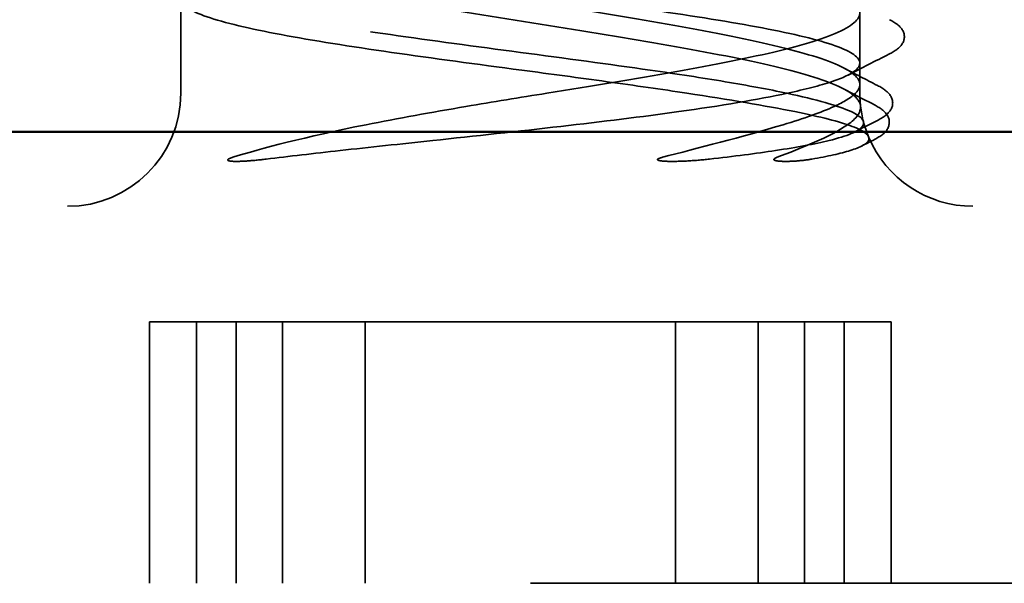
# Model space of a CAD drawing. Units: inches. Extents: x 0.6 to 33.4, y 0.6 to 21.4.
# Drawn here: x 9.3 to 9.4, y 2.8 to 2.9 of the extents above; entities that cross this region are included whole.
import ezdxf

# ---------------------------------------------------------------- set-up
doc = ezdxf.new("R2010")
doc.units = ezdxf.units.IN
doc.header["$LTSCALE"] = 2
doc.header["$MEASUREMENT"] = 0
doc.linetypes.add('DASHED', pattern=[0.2067, 0.1654, -0.0413])
doc.layers.add('Hidden (ANSI)', color=7, linetype='DASHED', lineweight=35)
doc.layers.add('Visible (ANSI)', color=7, linetype='Continuous', lineweight=50)

msp = doc.modelspace()

# ---------------------------------------------------------------- linework, layer by layer
at = {"layer": 'Hidden (ANSI)', "ltscale": 0.020217}
msp.add_line((9.417884, 2.878217), (9.417884, 2.89955), dxfattribs=at)
at = {"layer": 'Hidden (ANSI)', "ltscale": 0.011815}
msp.add_line((9.327884, 2.878217), (9.327884, 2.890728), dxfattribs=at)
at = {"layer": 'Hidden (ANSI)', "ltscale": 0.032915}
for p, q in [((9.323747, 2.813217), (9.323747, 2.847883)), ((9.329949, 2.813217), (9.329949, 2.847883)), ((9.335217, 2.813217), (9.335217, 2.847883)), ((9.341353, 2.813217), (9.341353, 2.847883)), ((9.352314, 2.813217), (9.352314, 2.847883)), ((9.393454, 2.813217), (9.393454, 2.847883)), ((9.404414, 2.813217), (9.404414, 2.847883)), ((9.410551, 2.813217), (9.410551, 2.847883)), ((9.415819, 2.813217), (9.415819, 2.847883)), ((9.422021, 2.813217), (9.422021, 2.847883))]:
    msp.add_line(p, q, dxfattribs=at)
at = {"layer": 'Hidden (ANSI)', "ltscale": 0.006284}
msp.add_line((9.329949, 2.847883), (9.323747, 2.847883), dxfattribs=at)
at = {"layer": 'Hidden (ANSI)', "ltscale": 0.004975}
msp.add_line((9.335217, 2.847883), (9.329949, 2.847883), dxfattribs=at)
at = {"layer": 'Hidden (ANSI)', "ltscale": 0.071644}
msp.add_line((9.410551, 2.847883), (9.335217, 2.847883), dxfattribs=at)
at = {"layer": 'Hidden (ANSI)', "ltscale": 0.033041}
msp.add_line((9.415819, 2.847883), (9.410551, 2.847883), dxfattribs=at)
at = {"layer": 'Hidden (ANSI)', "ltscale": 0.015477}
msp.add_line((9.422021, 2.847883), (9.415819, 2.847883), dxfattribs=at)
at = {"layer": 'Hidden (ANSI)', "ltscale": 0.383859}
msp.add_line((9.501217, 2.813217), (9.244551, 2.813217), dxfattribs=at)
at = {"layer": 'Hidden (ANSI)', "ltscale": 0.022339}
msp.add_arc((9.312884, 2.878217), 0.015, 270, 0, dxfattribs=at)
at = {"layer": 'Hidden (ANSI)', "ltscale": 0.001519}
msp.add_arc((9.432884, 2.878217), 0.015, 180, 186.49432, dxfattribs=at)
at = {"layer": 'Hidden (ANSI)', "ltscale": 0.003929}
msp.add_arc((9.432884, 2.878217), 0.015, 186.49432, 202.65591, dxfattribs=at)
at = {"layer": 'Hidden (ANSI)', "ltscale": 0.016691}
msp.add_arc((9.432884, 2.878217), 0.015, 202.65591, 270, dxfattribs=at)
at = {"layer": 'Hidden (ANSI)', "ltscale": 0.467036}
for points in [[(9.417321, 2.878217), (9.418257, 2.87916), (9.418025, 2.880094), (9.415251, 2.88198), (9.412737, 2.882914), (9.405743, 2.884801), (9.401333, 2.885735), (9.391192, 2.887621), (9.385562, 2.888555), (9.373832, 2.890442), (9.367846, 2.891376), (9.356326, 2.893262), (9.350903, 2.894196), (9.341361, 2.896082), (9.337334, 2.897016), (9.331234, 2.898903), (9.32922, 2.899837), (9.327499, 2.901723), (9.327808, 2.902657), (9.33073, 2.904543), (9.333314, 2.905478), (9.34043, 2.907364), (9.344893, 2.908298), (9.355111, 2.910184), (9.360767, 2.911118), (9.37252, 2.913005), (9.378502, 2.913939), (9.389985, 2.915825), (9.395374, 2.916759), (9.404825, 2.918645), (9.408794, 2.91958), (9.414763, 2.921466), (9.416703, 2.9224), (9.418273, 2.924286), (9.417887, 2.92522), (9.414818, 2.927107), (9.412165, 2.928041), (9.404927, 2.929927), (9.400413, 2.930861), (9.390118, 2.932747), (9.384437, 2.933681), (9.372664, 2.935568), (9.366688, 2.936502), (9.355244, 2.938388), (9.349889, 2.939322), (9.340531, 2.941209), (9.33662, 2.942143), (9.330784, 2.944029), (9.328916, 2.944963), (9.327497, 2.946849), (9.32796, 2.947783), (9.331177, 2.94967), (9.333899, 2.950604), (9.339967, 2.952159), (9.342735, 2.952769), (9.348891, 2.953994), (9.352254, 2.954604), (9.355819, 2.955217)], [(9.376416, 2.878217), (9.382331, 2.87916), (9.388096, 2.880094), (9.398661, 2.88198), (9.403358, 2.882914), (9.411036, 2.884801), (9.413942, 2.885735), (9.417555, 2.887621), (9.418225, 2.888555), (9.417218, 2.890442), (9.41555, 2.891376), (9.410077, 2.893262), (9.406326, 2.894196), (9.397228, 2.896082), (9.39197, 2.897016), (9.380643, 2.898903), (9.374685, 2.899837), (9.362867, 2.901723), (9.357123, 2.902657), (9.346628, 2.904543), (9.34198, 2.905478), (9.334419, 2.907364), (9.33158, 2.908298), (9.328114, 2.910184), (9.32752, 2.911118), (9.328679, 2.913005), (9.330421, 2.913939), (9.336029, 2.915825), (9.339839, 2.916759), (9.349035, 2.918645), (9.354329, 2.91958), (9.365701, 2.921466), (9.371667, 2.9224), (9.38347, 2.924286), (9.389191, 2.92522), (9.399614, 2.927107), (9.404213, 2.928041), (9.411656, 2.929927), (9.414426, 2.930861), (9.417747, 2.932747), (9.418264, 2.933681), (9.416953, 2.935568), (9.415137, 2.936502), (9.409395, 2.938388), (9.405525, 2.939322), (9.396234, 2.941209), (9.390904, 2.942143), (9.37949, 2.944029), (9.373517, 2.944963), (9.361731, 2.946849), (9.356033, 2.947783), (9.345684, 2.94967), (9.341135, 2.950604), (9.335096, 2.952159), (9.333117, 2.952769), (9.330056, 2.953994), (9.328986, 2.954604), (9.328403, 2.955217)]]:
    msp.add_open_spline(points, degree=3, knots=[0, 0, 0, 0, 0.0686736, 0.0686736, 0.1373472, 0.1373472, 0.2060208, 0.2060208, 0.2746944, 0.2746944, 0.343368, 0.343368, 0.4120415, 0.4120415, 0.4807151, 0.4807151, 0.5493887, 0.5493887, 0.6180623, 0.6180623, 0.6867359, 0.6867359, 0.7554095, 0.7554095, 0.8240831, 0.8240831, 0.8927567, 0.8927567, 0.9614303, 0.9614303, 1.0301039, 1.0301039, 1.0987774, 1.0987774, 1.167451, 1.167451, 1.2361246, 1.2361246, 1.3047982, 1.3047982, 1.3734718, 1.3734718, 1.4421454, 1.4421454, 1.510819, 1.510819, 1.5794926, 1.5794926, 1.6481662, 1.6481662, 1.7168398, 1.7168398, 1.7855133, 1.7855133, 1.8301089, 1.8301089, 1.8747044, 1.8747044, 1.8747044, 1.8747044], dxfattribs=at)
at = {"layer": 'Hidden (ANSI)', "ltscale": 0.429565}
for points in [[(9.328403, 2.937883), (9.329298, 2.937095), (9.331335, 2.936313), (9.337463, 2.934736), (9.341494, 2.933955), (9.351026, 2.932377), (9.356435, 2.931596), (9.36792, 2.930018), (9.373883, 2.929237), (9.38557, 2.92766), (9.391179, 2.926878), (9.401287, 2.925301), (9.405687, 2.924519), (9.412676, 2.922942), (9.415196, 2.922161), (9.418002, 2.920583), (9.418259, 2.919802), (9.416453, 2.918224), (9.414408, 2.917443), (9.408266, 2.915866), (9.404229, 2.915084), (9.394687, 2.913507), (9.389275, 2.912725), (9.377787, 2.911148), (9.371823, 2.910367), (9.360139, 2.908789), (9.354533, 2.908008), (9.344433, 2.90643), (9.340039, 2.905649), (9.333063, 2.904072), (9.330549, 2.90329), (9.32776, 2.901713), (9.32751, 2.900931), (9.329332, 2.899354), (9.331385, 2.898573), (9.337541, 2.896995), (9.341583, 2.896214), (9.351135, 2.894636), (9.356551, 2.893855), (9.368043, 2.892278), (9.374007, 2.891496), (9.385688, 2.889919), (9.391292, 2.889137), (9.401383, 2.88756), (9.405772, 2.886779), (9.412735, 2.885201), (9.415241, 2.88442), (9.418015, 2.882842), (9.418256, 2.882061), (9.416743, 2.880762), (9.415671, 2.880255), (9.41262, 2.879235), (9.410655, 2.878727), (9.408296, 2.878217)], [(9.355819, 2.937883), (9.350349, 2.937095), (9.345374, 2.936313), (9.336983, 2.934736), (9.333649, 2.933955), (9.329087, 2.932377), (9.327903, 2.931596), (9.327865, 2.930018), (9.329011, 2.929237), (9.333502, 2.92766), (9.336804, 2.926878), (9.34514, 2.925301), (9.350094, 2.924519), (9.361005, 2.922942), (9.366857, 2.922161), (9.378681, 2.920583), (9.384538, 2.919802), (9.395472, 2.918224), (9.400443, 2.917443), (9.408823, 2.915866), (9.41215, 2.915084), (9.416697, 2.913507), (9.417873, 2.912725), (9.417895, 2.911148), (9.416741, 2.910367), (9.412235, 2.908789), (9.408927, 2.908008), (9.400579, 2.90643), (9.395621, 2.905649), (9.384703, 2.904072), (9.37885, 2.90329), (9.367026, 2.901713), (9.36117, 2.900931), (9.350242, 2.899354), (9.345276, 2.898573), (9.336908, 2.896995), (9.333588, 2.896214), (9.329055, 2.894636), (9.327887, 2.893855), (9.327881, 2.892278), (9.329043, 2.891496), (9.333564, 2.889919), (9.336879, 2.889137), (9.345238, 2.88756), (9.350201, 2.886779), (9.361125, 2.885201), (9.366979, 2.88442), (9.378803, 2.882842), (9.384657, 2.882061), (9.393649, 2.880762), (9.396979, 2.880255), (9.403075, 2.879235), (9.405818, 2.878727), (9.408188, 2.878217)]]:
    msp.add_open_spline(points, degree=3, knots=[0, 0, 0, 0, 0.0681721, 0.0681721, 0.1363441, 0.1363441, 0.2045162, 0.2045162, 0.2726883, 0.2726883, 0.3408604, 0.3408604, 0.4090324, 0.4090324, 0.4772045, 0.4772045, 0.5453766, 0.5453766, 0.6135487, 0.6135487, 0.6817207, 0.6817207, 0.7498928, 0.7498928, 0.8180649, 0.8180649, 0.886237, 0.886237, 0.954409, 0.954409, 1.0225811, 1.0225811, 1.0907532, 1.0907532, 1.1589253, 1.1589253, 1.2270973, 1.2270973, 1.2952694, 1.2952694, 1.3634415, 1.3634415, 1.4316136, 1.4316136, 1.4997856, 1.4997856, 1.5679577, 1.5679577, 1.6361298, 1.6361298, 1.6802019, 1.6802019, 1.724274, 1.724274, 1.724274, 1.724274], dxfattribs=at)
at = {"layer": 'Hidden (ANSI)', "ltscale": 0.139701}
msp.add_open_spline([(9.416694, 2.878217), (9.415338, 2.87916), (9.412853, 2.880094), (9.405911, 2.88198), (9.401522, 2.882914), (9.391415, 2.884801), (9.385796, 2.885735), (9.374075, 2.887621), (9.368088, 2.888555), (9.356552, 2.890442), (9.351117, 2.891376), (9.341536, 2.893262), (9.337486, 2.894196), (9.331331, 2.896082), (9.329288, 2.897016), (9.327503, 2.898903), (9.32778, 2.899837), (9.329454, 2.90094), (9.32973, 2.901101), (9.330037, 2.901261)], degree=3, knots=[0, 0, 0, 0, 0.06867359, 0.06867359, 0.13734718, 0.13734718, 0.20602077, 0.20602077, 0.27469436, 0.27469436, 0.34336795, 0.34336795, 0.41204154, 0.41204154, 0.48071513, 0.48071513, 0.54938872, 0.54938872, 0.56107545, 0.56107545, 0.56107545, 0.56107545], dxfattribs=at)
at = {"layer": 'Hidden (ANSI)', "ltscale": 0.112681}
msp.add_open_spline([(9.333939, 2.893879), (9.332924, 2.893608), (9.332026, 2.893338), (9.329009, 2.892278), (9.327864, 2.891496), (9.327904, 2.889919), (9.329089, 2.889137), (9.333653, 2.88756), (9.336988, 2.886779), (9.345379, 2.885201), (9.350355, 2.88442), (9.361297, 2.882842), (9.367156, 2.882061), (9.37689, 2.880762), (9.380694, 2.880255), (9.388084, 2.879235), (9.391639, 2.878727), (9.394969, 2.878217)], degree=3, knots=[1.27181035, 1.27181035, 1.27181035, 1.27181035, 1.29526942, 1.29526942, 1.3634415, 1.3634415, 1.43161357, 1.43161357, 1.49978565, 1.49978565, 1.56795772, 1.56795772, 1.6361298, 1.6361298, 1.68020188, 1.68020188, 1.72427397, 1.72427397, 1.72427397, 1.72427397], dxfattribs=at)
at = {"layer": 'Hidden (ANSI)', "ltscale": 0.025119}
msp.add_open_spline([(9.42181, 2.887968), (9.422632, 2.887545), (9.423235, 2.887115), (9.423887, 2.885988), (9.423847, 2.885268), (9.423136, 2.884212), (9.422546, 2.883802), (9.421748, 2.883395)], degree=3, knots=[0, 0, 0, 0, 0.03513593, 0.03513593, 0.06724056, 0.06724056, 0.10074288, 0.10074288, 0.10074288, 0.10074288], dxfattribs=at)
at = {"layer": 'Hidden (ANSI)', "ltscale": 0.00569}
msp.add_open_spline([(9.421748, 2.883395), (9.419942, 2.882476), (9.418137, 2.881554), (9.416334, 2.880629)], degree=3, dxfattribs=at)
at = {"layer": 'Hidden (ANSI)', "ltscale": 0.004715}
msp.add_open_spline([(9.415731, 2.881572), (9.417225, 2.880794), (9.418722, 2.88002), (9.420219, 2.879247)], degree=3, dxfattribs=at)
at = {"layer": 'Hidden (ANSI)', "ltscale": 0.025104}
msp.add_open_spline([(9.420219, 2.879247), (9.421035, 2.878826), (9.421638, 2.878397), (9.422331, 2.877279), (9.422318, 2.876534), (9.421599, 2.875429), (9.420986, 2.874999), (9.420151, 2.874573)], degree=3, knots=[0, 0, 0, 0, 0.03401506, 0.03401506, 0.06657653, 0.06657653, 0.10067408, 0.10067408, 0.10067408, 0.10067408], dxfattribs=at)
at = {"layer": 'Hidden (ANSI)', "ltscale": 0.044587}
for points in [[(9.334774, 2.869715), (9.338567, 2.870905), (9.34437, 2.872424), (9.356675, 2.87488), (9.361115, 2.87568), (9.369238, 2.877061), (9.372834, 2.877646), (9.376416, 2.878217)], [(9.391728, 2.869715), (9.396207, 2.870905), (9.402381, 2.872424), (9.410491, 2.87488), (9.412774, 2.87568), (9.415797, 2.877061), (9.416754, 2.877646), (9.417321, 2.878217)], [(9.406914, 2.869715), (9.409988, 2.870905), (9.414003, 2.872424), (9.41745, 2.87488), (9.418039, 2.87568), (9.417944, 2.877061), (9.417514, 2.877646), (9.416694, 2.878217)]]:
    msp.add_open_spline(points, degree=3, knots=[0, 0, 0, 0, 0.0620118, 0.0620118, 0.09444296, 0.09444296, 0.11964894, 0.11964894, 0.11964894, 0.11964894], dxfattribs=at)
at = {"layer": 'Hidden (ANSI)', "ltscale": 0.074323}
for points in [[(9.408296, 2.878217), (9.404367, 2.877367), (9.399472, 2.876561), (9.389032, 2.875098), (9.383744, 2.874447), (9.37262, 2.873163), (9.36687, 2.872542), (9.357017, 2.871483), (9.352897, 2.871041), (9.34549, 2.87022), (9.342191, 2.869842), (9.339192, 2.869475)], [(9.394969, 2.878217), (9.400518, 2.877367), (9.40538, 2.876561), (9.412645, 2.875098), (9.415225, 2.874447), (9.418604, 2.873163), (9.419323, 2.872542), (9.418795, 2.871483), (9.417979, 2.871041), (9.415349, 2.87022), (9.413639, 2.869842), (9.411516, 2.869475)], [(9.408188, 2.878217), (9.412137, 2.877367), (9.41504, 2.876561), (9.418179, 2.875098), (9.418687, 2.874447), (9.417744, 2.873163), (9.416245, 2.872542), (9.411946, 2.871483), (9.409562, 2.871041), (9.404134, 2.87022), (9.401186, 2.869842), (9.397949, 2.869475)]]:
    msp.add_open_spline(points, degree=3, knots=[0, 0, 0, 0, 0.07343798, 0.07343798, 0.13729124, 0.13729124, 0.20295255, 0.20295255, 0.25294519, 0.25294519, 0.29854034, 0.29854034, 0.29854034, 0.29854034], dxfattribs=at)
at = {"layer": 'Hidden (ANSI)', "ltscale": 0.004217}
msp.add_open_spline([(9.415731, 2.87879), (9.417071, 2.878093), (9.418412, 2.877398), (9.419755, 2.876705)], degree=3, dxfattribs=at)
at = {"layer": 'Hidden (ANSI)', "ltscale": 0.0251}
msp.add_open_spline([(9.419755, 2.876705), (9.42057, 2.876284), (9.421172, 2.875856), (9.421877, 2.874739), (9.421872, 2.873988), (9.421151, 2.872867), (9.420531, 2.872432), (9.419685, 2.872)], degree=3, knots=[0, 0, 0, 0, 0.03368973, 0.03368973, 0.06638175, 0.06638175, 0.10065268, 0.10065268, 0.10065268, 0.10065268], dxfattribs=at)
at = {"layer": 'Hidden (ANSI)', "ltscale": 0.00299}
msp.add_open_spline([(9.420151, 2.874573), (9.419188, 2.874082), (9.418225, 2.873589), (9.417263, 2.873096)], degree=3, dxfattribs=at)
at = {"layer": 'Hidden (ANSI)', "ltscale": 0.001567}
msp.add_open_spline([(9.419685, 2.872), (9.419166, 2.871735), (9.418646, 2.871469), (9.418127, 2.871204)], degree=3, dxfattribs=at)
at = {"layer": 'Hidden (ANSI)', "ltscale": 0.008258}
for points in [[(9.339192, 2.869475), (9.338289, 2.869364), (9.337409, 2.869278), (9.335802, 2.869173), (9.335185, 2.869161), (9.33455, 2.869195), (9.334384, 2.869216), (9.33421, 2.869262), (9.33414, 2.869288), (9.334109, 2.869335), (9.334105, 2.869345), (9.334103, 2.869363), (9.334104, 2.869371), (9.334109, 2.869386), (9.334112, 2.869393), (9.33412, 2.869407), (9.334126, 2.869414), (9.33414, 2.86943), (9.33415, 2.869439), (9.33418, 2.869465), (9.334204, 2.86948), (9.334288, 2.869531), (9.334367, 2.869567), (9.334547, 2.869641), (9.334668, 2.869682), (9.334774, 2.869715)], [(9.397949, 2.869475), (9.396973, 2.869364), (9.395941, 2.869278), (9.393877, 2.869173), (9.39299, 2.869161), (9.391994, 2.869195), (9.391712, 2.869216), (9.391386, 2.869262), (9.391245, 2.869288), (9.391139, 2.869335), (9.39112, 2.869345), (9.391095, 2.869363), (9.391087, 2.869371), (9.391076, 2.869386), (9.391073, 2.869393), (9.391069, 2.869407), (9.391069, 2.869414), (9.391073, 2.86943), (9.391077, 2.869439), (9.391095, 2.869465), (9.391113, 2.86948), (9.391185, 2.869531), (9.391267, 2.869567), (9.391463, 2.869641), (9.391604, 2.869682), (9.391728, 2.869715)], [(9.411516, 2.869475), (9.410876, 2.869364), (9.41017, 2.869278), (9.408698, 2.869173), (9.408037, 2.869161), (9.407271, 2.869195), (9.40705, 2.869216), (9.406786, 2.869262), (9.40667, 2.869288), (9.406574, 2.869335), (9.406556, 2.869345), (9.406532, 2.869363), (9.406523, 2.869371), (9.40651, 2.869386), (9.406506, 2.869393), (9.406499, 2.869407), (9.406497, 2.869414), (9.406494, 2.86943), (9.406495, 2.869439), (9.406501, 2.869465), (9.406511, 2.86948), (9.406551, 2.869531), (9.406604, 2.869567), (9.406733, 2.869641), (9.406828, 2.869682), (9.406914, 2.869715)]]:
    msp.add_open_spline(points, degree=3, knots=[0, 0, 0, 0, 0.013743764, 0.013743764, 0.027191762, 0.027191762, 0.033937715, 0.033937715, 0.037573593, 0.037573593, 0.038301792, 0.038301792, 0.03872796, 0.03872796, 0.039051446, 0.039051446, 0.039381816, 0.039381816, 0.039869374, 0.039869374, 0.040905478, 0.040905478, 0.044056042, 0.044056042, 0.048830608, 0.048830608, 0.048830608, 0.048830608], dxfattribs=at)
at = {"layer": 'Visible (ANSI)', "color": 96, "true_color": 0x008000}
msp.add_line((9.086574, 2.873083), (9.761194, 2.873083), dxfattribs=at)

doc.saveas('drawing.dxf')
